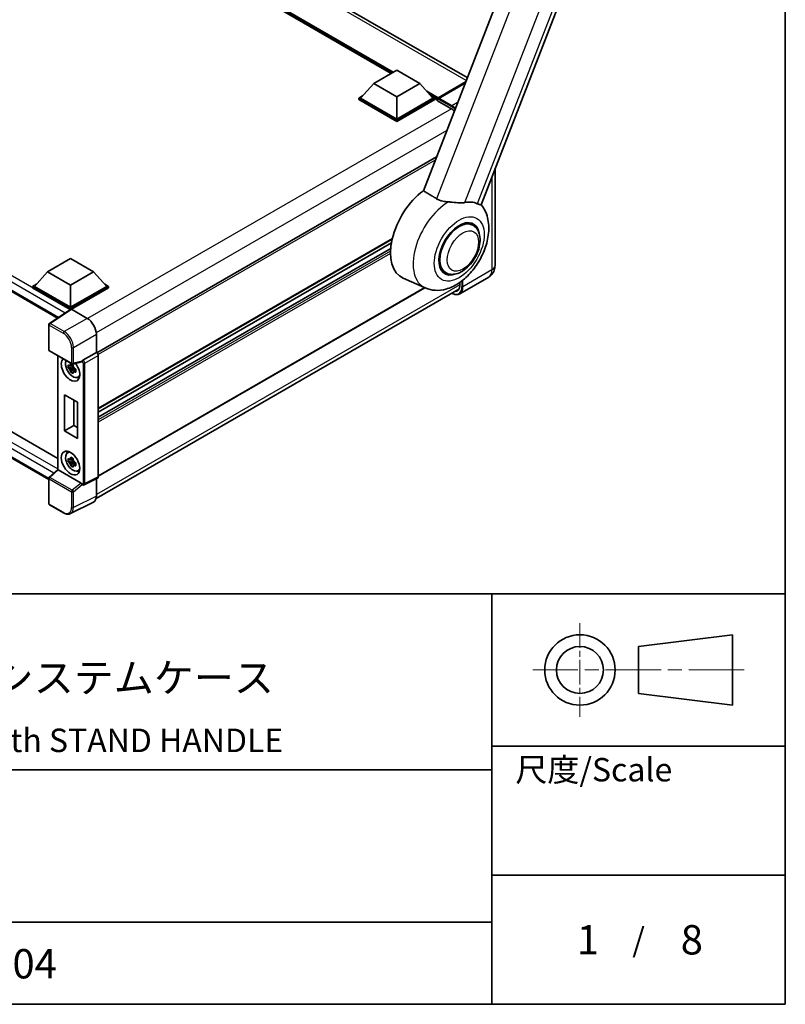
# Model space of a CAD drawing. Units: millimetres. Extents: x 15 to 9273, y 8 to 1694.
# Drawn here: x 1969 to 2361, y 8 to 512 of the extents above; entities that cross this region are included whole.
import ezdxf
from ezdxf.enums import TextEntityAlignment as Align

# ---------------------------------------------------------------- set-up
doc = ezdxf.new("R2010")
doc.units = ezdxf.units.MM
doc.linetypes.add('CHAIN', pattern=[0.3543, 0.2362, -0.0295, 0.0591, -0.0295])
for name, color, linetype, lineweight in [('Border (ISO)', 7, 'Continuous', 35), ('Title (ISO)', 7, 'Continuous', 35), ('Visible (ISO)', 7, 'Continuous', 35), ('Visible Narrow (ISO)', 7, 'Continuous', 25)]:
    doc.layers.add(name, color=color, linetype=linetype, lineweight=lineweight)
doc.styles.add('Note Text (TK)', font='MS PGothic.ttf')
doc.styles.add('文字スタイル67', font='arial.ttf')

# ---------------------------------------------------------------- blocks, each defined once
blk = doc.blocks.new('図面枠 tk図枠')
at = {"layer": 'Border (ISO)'}
for p in [(405.5, 289), (14.5, 8)]:
    blk.add_line(p, (405.5, 8), dxfattribs=at)
blk = doc.blocks.new('表題欄 tk表題欄')
at = {"layer": 'Title (ISO)'}
for p, q in [((74.709, 244.053), (255.709, 244.053)), ((230.709, 244.053), (230.709, 209.053)), ((255.709, 244.053), (255.709, 209.053)), ((243.209, 239.553), (251.209, 240.553)), ((251.209, 234.553), (251.209, 240.553)), ((243.209, 239.553), (243.209, 235.553)), ((243.209, 235.553), (251.209, 234.553)), ((230.709, 231.053), (255.709, 231.053)), ((74.709, 229.053), (230.709, 229.053)), ((230.709, 220.053), (255.709, 220.053)), ((149.709, 216.053), (230.709, 216.053)), ((255.709, 209.053), (74.709, 209.053))]:
    blk.add_line(p, q, dxfattribs=at)
at = {"layer": 'Title (ISO)', "color": 4, "linetype": 'CHAIN', "lineweight": 18, "ltscale": 8.88956, "true_color": 0x00ffff}
blk.add_line((238.209, 241.553), (238.209, 233.553), dxfattribs=at)
at = {"layer": 'Title (ISO)', "color": 4, "linetype": 'CHAIN', "lineweight": 18, "ltscale": 20.001633, "true_color": 0x00ffff}
blk.add_line((252.209, 237.553), (234.209, 237.553), dxfattribs=at)
at = {"layer": 'Title (ISO)'}
for radius in [3, 2]:
    blk.add_circle((238.209, 237.553), radius, dxfattribs=at)
at = {"layer": 'Title (ISO)', "color": 1, "true_color": 0xff0000, "insert": (232.709, 229.053), "char_height": 2, "attachment_point": 4, "line_spacing_factor": 1.5, "style": 'Note Text (TK)'}
blk.add_mtext('\\fＭＳ Ｐゴシック|b0|i0;\\H2.0000;尺度/Scale', dxfattribs=at)
at = {"layer": 'Title (ISO)', "color": 7, "insert": (243.209, 214.553), "char_height": 2, "attachment_point": 5, "line_spacing_factor": 1.5, "style": 'Note Text (TK)'}
blk.add_mtext('\\fＭＳ Ｐゴシック|b0|i0;\\H2.0000;/', dxfattribs=at)
at = {"layer": 'Title (ISO)', "color": 7}
for tag, p, height, style in [('<品名>_001', (157.567, 235.639), 2.5, 'Note Text (TK)'), ('<Title>_001', (157.493, 230.552), 2, '文字スタイル67'), ('<ページ_No.>_001', (237.949, 213.303), 2.5, 'Note Text (TK)'), ('<総ページ数>_001', (246.8, 213.303), 2.5, 'Note Text (TK)'), ('作成日_001', (175.866, 211.281), 2.5, 'Note Text (TK)')]:
    blk.add_attdef(tag, p, '', height=height, dxfattribs=dict(at, style=style))
at = {"layer": 'Title (ISO)', "color": 7, "style": 'Note Text (TK)'}
blk.add_attdef('<尺度>', text='', height=2.5, dxfattribs=at).set_placement((243.209, 223.553), align=Align.MIDDLE_CENTER)

msp = doc.modelspace()

# ---------------------------------------------------------------- linework, layer by layer
at = {"layer": 'Visible (ISO)'}
for p, q in [((2198.144, 482.022), (1981.038, 607.368)), ((2159.289, 484.19), (1984.122, 585.323)), ((2230.044, 564.242), (2175.7, 424.177)), ((2205.264, 416.957), (2258.879, 555.142)), ((2150.339, 479.023), (2162.125, 485.827)), ((2162.125, 485.827), (2173.91, 479.023)), ((1777.731, 480.856), (1988.688, 359.061)), ((2150.339, 479.023), (2143.646, 471.511)), ((2162.125, 472.219), (2150.339, 479.023)), ((2173.91, 479.023), (2162.125, 472.219)), ((2173.91, 479.023), (2180.604, 471.511)), ((2183.03, 471.228), (2197.11, 479.357)), ((2183.244, 471.729), (2197.298, 479.843)), ((2197.026, 479.142), (2183.668, 471.43)), ((2142.703, 471.511), (2144.645, 472.632)), ((2142.703, 470.749), (2142.703, 471.511)), ((2162.125, 460.298), (2142.703, 471.511)), ((2162.125, 459.536), (2142.703, 470.749)), ((2162.125, 460.842), (2143.646, 471.511)), ((2162.125, 472.219), (2162.125, 460.842)), ((2180.604, 471.511), (2162.125, 460.842)), ((2181.546, 471.511), (2162.125, 460.298)), ((2181.546, 470.749), (2162.125, 459.536)), ((2179.605, 472.632), (2181.546, 471.511)), ((2181.546, 470.749), (2181.546, 471.511)), ((2182.961, 470.524), (2181.546, 471.34)), ((2182.961, 470.749), (2182.961, 471.239)), ((2182.961, 470.205), (2182.961, 471.076)), ((2182.961, 470.205), (2189.796, 466.258)), ((2183.437, 471.078), (2183.201, 471.215)), ((2162.125, 459.536), (2162.125, 460.298)), ((2182.442, 441.553), (2008.785, 341.293)), ((2212.336, 435.182), (2212.336, 385.833)), ((1783.445, 405.838), (1988.778, 287.289)), ((2201.039, 406.531), (2198.853, 407.793)), ((2159.778, 399.44), (2009.484, 312.668)), ((1984.228, 276.447), (1777.731, 395.668)), ((2159.39, 397.537), (2009.484, 310.988)), ((2159.018, 394.681), (2009.484, 308.347)), ((1983.557, 382.731), (1995.342, 389.535)), ((1995.342, 389.535), (2007.127, 382.731)), ((1983.557, 382.731), (1976.863, 375.219)), ((1995.342, 375.927), (1983.557, 382.731)), ((2007.127, 382.731), (1995.342, 375.927)), ((2007.127, 382.731), (2013.821, 375.219)), ((2187.039, 382.282), (2184.853, 383.544)), ((2176.695, 374.434), (2165.452, 379.41)), ((2209.117, 379.994), (2194.267, 371.421)), ((1975.92, 375.219), (1977.862, 376.34)), ((1975.92, 374.457), (1975.92, 375.219)), ((1995.342, 364.006), (1975.92, 375.219)), ((1995.168, 363.344), (1975.92, 374.457)), ((1995.342, 364.55), (1976.863, 375.219)), ((1995.342, 375.927), (1995.342, 364.55)), ((2013.821, 375.219), (1995.342, 364.55)), ((2014.764, 375.219), (1995.342, 364.006)), ((2014.764, 374.457), (1995.813, 363.516)), ((2008.385, 266.683), (2193.81, 373.738)), ((2176.491, 374.524), (2009.484, 278.103)), ((2012.822, 376.34), (2014.764, 375.219)), ((2014.764, 374.457), (2014.764, 375.219)), ((2194.274, 377.213), (2194.274, 375.763)), ((1995.468, 363.542), (1984.527, 356.311)), ((1995.168, 363.344), (1995.106, 363.38)), ((1995.106, 363.303), (1995.106, 363.38)), ((1995.342, 363.458), (1995.342, 364.006)), ((1995.813, 363.516), (2003.83, 358.887)), ((1984.228, 342.787), (1984.228, 355.755)), ((2008.541, 350.727), (2008.541, 341.47)), ((1984.561, 342.21), (1996.027, 335.59)), ((1988.778, 339.776), (1988.778, 281.599)), ((2008.541, 341.47), (2001.694, 337.517)), ((2008.541, 341.47), (2008.542, 341.47)), ((2009.484, 339.838), (2009.484, 277.783)), ((1996.731, 334.042), (1994.199, 333.51)), ((1995.419, 331.397), (1997.146, 333.324)), ((1996.635, 335.068), (1995.962, 334.68)), ((1995.962, 333.119), (1997.037, 333.74)), ((2001.023, 336.657), (1996.524, 335.521)), ((1996.731, 334.726), (1996.731, 335.016)), ((1996.731, 334.042), (1996.731, 334.188)), ((1996.916, 333.935), (1996.731, 334.042)), ((1997.146, 333.324), (1997.146, 333.538)), ((1997.146, 333.324), (1997.272, 333.25)), ((1997.987, 332.728), (1997.314, 332.339)), ((1997.738, 332.982), (1997.989, 332.836)), ((1999.065, 328.762), (1999.99, 329.172)), ((1992.289, 301.32), (1992.289, 319.827)), ((1992.289, 319.827), (1998.888, 316.017)), ((1997.085, 317.058), (1997.085, 304.089)), ((1998.888, 316.017), (1998.888, 297.509)), ((1992.289, 301.32), (1997.085, 304.089)), ((1997.085, 304.089), (1998.888, 303.048)), ((1998.888, 297.509), (1992.289, 301.32)), ((1993.74, 290.084), (1994.557, 290.68)), ((1996.635, 287.167), (1995.962, 286.779)), ((1996.731, 286.825), (1996.731, 287.115)), ((1996.731, 286.141), (1994.199, 285.609)), ((1995.419, 283.496), (1997.146, 285.422)), ((1995.962, 285.218), (1997.037, 285.839)), ((1996.731, 286.141), (1996.731, 286.287)), ((1996.916, 286.034), (1996.731, 286.141)), ((1997.146, 285.422), (1997.146, 285.637)), ((1997.146, 285.422), (1997.272, 285.349)), ((1997.987, 284.827), (1997.314, 284.438)), ((1997.738, 285.08), (1997.989, 284.935)), ((1984.228, 264.132), (1984.228, 277.099)), ((1984.442, 277.589), (1988.778, 281.602)), ((2000.755, 274.658), (1988.985, 281.454)), ((1999.065, 280.861), (1999.99, 281.27)), ((2009.184, 277.16), (2002.33, 273.737)), ((2001.378, 273.796), (2001.366, 273.802)), ((2008.541, 276.839), (2008.541, 267.982)), ((1991.787, 259.382), (1984.561, 263.554)), ((2007.043, 264.868), (1995.31, 259.009))]:
    msp.add_line(p, q, dxfattribs=at)
for centre, start, end in [((1984.895, 355.755), 123.46129, 180), ((1984.895, 342.787), 180, 240), ((1996.361, 336.167), 240, 284.173), ((1984.895, 277.099), 132.78948, 180), ((1984.895, 264.132), 180, 240)]:
    msp.add_arc(centre, 0.667, start, end, dxfattribs=at)
for centre, major_axis, ratio, start_param, end_param in [((2183.244, 471.402), (0.2, 0.346), 0.5773503, 0.7853982, 2.3561945), ((2183.196, 470.94), (-0.167, 0.289), 0.5773503, 6.1412883, 7.0685835), ((2183.668, 471.157), (-0.167, -0.289), 0.5773503, 3.9269908, 5.2964292), ((2189.796, 461.087), (3.167, -5.485), 0.5773503, 1.9667812, 2.3561945), ((2178.247, 403.524), (-13.667, -23.671), 0.5773503, 4.0591449, 6.3450887), ((2191.54, 395.849), (12.343, 21.378), 0.5773503, 0.0475851, 0.4760137), ((2194.039, 394.407), (-7, -12.124), 0.5773503, 3.1415927, 6.2831853), ((2194.039, 394.407), (-7.333, -12.702), 0.5773503, 2.5181498, 6.9066281), ((2194.039, 394.407), (-7, -12.124), 0.5773503, 3.1415927, 6.2831853), ((2189.796, 378.349), (3.167, -5.485), 0.5773503, 5.9573023, 7.0685835), ((1995.106, 361.747), (1, 1.732), 0.5773503, 0.7853982, 1.1743544), ((1995.813, 362.971), (-0.334, 0.578), 0.5766475, 5.4983961, 6.3180494), ((2003.824, 353.444), (-3.333, 5.774), 0.5780539, 3.9275998, 5.4971782), ((1995.342, 332.761), (3.333, -5.774), 0.5773503, 3.2929726, 8.0677122), ((2001.711, 336.982), (0.351, 0.567), 0.5971344, 0.83902, 1.8728423), ((2008.54, 340.381), (-0.667, 1.155), 0.5780539, 3.9275998, 5.4971782), ((1996.567, 333.469), (-2.668, 4.62), 0.5773503, 0.3570687, 3.5327928), ((1995.994, 333.138), (-1.044, 1.808), 0.5773503, 5.9733026, 6.593068), ((1995.994, 333.138), (-1.044, 1.808), 0.5773503, 1.2609137, 1.880679), ((1995.994, 333.138), (1.044, -1.808), 0.5773503, 1.2609137, 1.880679), ((2000.751, 337.276), (-0.325, 0.598), 0.5718249, 2.9967698, 3.4320041), ((1995.994, 333.138), (1.044, -1.808), 0.5773503, 5.9733026, 6.593068), ((1998.17, 334.394), (3.333, -5.774), 0.5773503, 5.6216303, 5.8450363), ((1996.567, 285.568), (-2.668, 4.62), 0.5773503, 5.8919852, 9.8159781), ((1998.17, 286.493), (3.333, -5.774), 0.5773503, 3.5797417, 3.8031476), ((1995.994, 285.236), (-1.044, 1.808), 0.5773503, 5.9733026, 6.593068), ((1995.994, 285.236), (-1.044, 1.808), 0.5773503, 1.2609137, 1.880679), ((1995.994, 285.236), (1.044, -1.808), 0.5773503, 1.2609137, 1.880679), ((1995.994, 285.236), (1.044, -1.808), 0.5773503, 5.9733026, 6.593068), ((1989.444, 281.311), (-0.666, 0.291), 0.0957488, 0.0418177, 0.8272159), ((1988.989, 280.889), (0.325, -0.598), 0.5718249, 2.3911369, 2.417382), ((1998.17, 286.493), (3.333, -5.774), 0.5773503, 5.6216303, 5.8450363), ((2008.54, 278.329), (0.667, -1.156), 0.5766475, 6.2483212, 7.0679745), ((2000.751, 274.099), (0.321, -0.594), 0.5817976, 1.3426851, 2.3835523), ((2001.711, 274.373), (0.351, 0.567), 0.5971344, 2.8769771, 3.1603079), ((2003.824, 270.712), (3.337, -5.781), 0.5766475, 6.2483212, 7.0679745)]:
    msp.add_ellipse(centre, major_axis=major_axis, ratio=ratio, start_param=start_param, end_param=end_param, dxfattribs=at)
msp.add_ellipse((1995.342, 284.86), major_axis=(-3.333, 5.774), ratio=0.5773503, dxfattribs=at)
for points, knots in [([(2183.055, 471.239), (2183.067, 471.243), (2183.082, 471.245), (2183.13, 471.245), (2183.167, 471.234), (2183.201, 471.215)], [0.041227159, 0.041227159, 0.041227159, 0.041227159, 0.046016409, 0.046016409, 0.05677104, 0.05677104, 0.05677104, 0.05677104]), ([(2188.567, 418.451), (2187.593, 418.511), (2186.592, 418.633), (2184.452, 419.113), (2183.348, 419.535), (2182.455, 420.074)], [1.89363829, 1.89363829, 1.89363829, 1.89363829, 2.10596064, 2.10596064, 2.3740149, 2.3740149, 2.3740149, 2.3740149]), ([(2188.567, 418.451), (2188.848, 418.434), (2189.13, 418.413), (2190.812, 418.271), (2192.15, 418.091), (2194.11, 417.943), (2194.783, 417.919), (2195.777, 417.961), (2196.126, 417.994), (2196.593, 418.065), (2196.725, 418.089), (2196.855, 418.116)], [2.41920202, 2.41920202, 2.41920202, 2.41920202, 2.48523794, 2.48523794, 2.81276578, 2.81276578, 2.99956867, 2.99956867, 3.10822198, 3.10822198, 3.15287041, 3.15287041, 3.15287041, 3.15287041]), ([(2176.695, 374.434), (2178.303, 373.723), (2180.023, 373.331), (2183.631, 373.107), (2185.505, 373.351), (2189.503, 374.45), (2191.573, 375.445), (2195.744, 378.144), (2197.796, 379.946), (2201.498, 384.045), (2203.142, 386.346), (2205.89, 391.215), (2206.999, 393.778), (2208.592, 399.042), (2209.072, 401.742), (2209.201, 407.09), (2208.866, 409.754), (2207.307, 413.949), (2206.439, 415.539), (2205.265, 416.959)], [1.3709003, 1.3709003, 1.3709003, 1.3709003, 1.5887217, 1.5887217, 1.8381394, 1.8381394, 2.1546277, 2.1546277, 2.5246373, 2.5246373, 2.8965986, 2.8965986, 3.2646447, 3.2646447, 3.637138, 3.637138, 4.0048353, 4.0048353, 4.2389981, 4.2389981, 4.2389981, 4.2389981]), ([(2203.282, 417.542), (2203.294, 417.537), (2203.306, 417.531), (2203.537, 417.423), (2203.742, 417.334), (2204.201, 417.156), (2204.436, 417.082), (2205.032, 416.931), (2205.256, 416.937), (2205.264, 416.957)], [5.53133344, 5.53133344, 5.53133344, 5.53133344, 5.53737633, 5.53737633, 5.64999603, 5.64999603, 5.81063445, 5.81063445, 6.14102069, 6.14102069, 6.14102069, 6.14102069]), ([(2187.039, 382.282), (2187.812, 381.836), (2188.677, 381.557), (2190.521, 381.33), (2191.499, 381.411), (2193.594, 381.922), (2194.703, 382.419), (2196.919, 383.797), (2198.017, 384.715), (2200.027, 386.831), (2200.938, 388.029), (2202.5, 390.581), (2203.152, 391.933), (2204.144, 394.691), (2204.482, 396.097), (2204.784, 398.862), (2204.745, 400.223), (2204.205, 402.704), (2203.728, 403.842), (2202.461, 405.498), (2201.797, 406.093), (2201.039, 406.531)], [6.0213859, 6.0213859, 6.0213859, 6.0213859, 6.2613701, 6.2613701, 6.5256057, 6.5256057, 6.8455748, 6.8455748, 7.197428, 7.197428, 7.5478228, 7.5478228, 7.8949438, 7.8949438, 8.2440738, 8.2440738, 8.5970736, 8.5970736, 8.9275988, 8.9275988, 9.1629786, 9.1629786, 9.1629786, 9.1629786]), ([(2209.117, 379.994), (2209.605, 380.276), (2210.054, 380.626), (2210.818, 381.4), (2211.134, 381.821), (2211.638, 382.671), (2211.826, 383.1), (2212.105, 383.931), (2212.197, 384.334), (2212.312, 385.107), (2212.336, 385.478), (2212.336, 385.833)], [3.92699082, 3.92699082, 3.92699082, 3.92699082, 4.08407045, 4.08407045, 4.24115008, 4.24115008, 4.39822972, 4.39822972, 4.55530935, 4.55530935, 4.71238898, 4.71238898, 4.71238898, 4.71238898]), ([(2194.267, 371.421), (2194.041, 371.29), (2193.796, 371.19), (2193.281, 371.055), (2193.011, 371.02), (2192.454, 371.014), (2192.168, 371.043), (2191.586, 371.16), (2191.29, 371.249), (2190.756, 371.46), (2190.518, 371.572), (2190.28, 371.7)], [2.35619449, 2.35619449, 2.35619449, 2.35619449, 2.51327412, 2.51327412, 2.67035376, 2.67035376, 2.82743339, 2.82743339, 2.98451302, 2.98451302, 3.1100029, 3.1100029, 3.1100029, 3.1100029]), ([(1994.199, 333.51), (1994.177, 333.774), (1994.167, 334.037), (1994.167, 334.53), (1994.177, 334.797), (1994.199, 335.071)], [4.33107192, 4.33107192, 4.33107192, 4.33107192, 4.39897509, 4.39897509, 4.46687825, 4.46687825, 4.46687825, 4.46687825]), ([(1994.199, 335.071), (1994.317, 334.969), (1994.437, 334.87), (1994.6, 334.739), (1994.641, 334.707), (1994.681, 334.675)], [4.486315877, 4.486315877, 4.486315877, 4.486315877, 4.530713394, 4.530713394, 4.545391129, 4.545391129, 4.545391129, 4.545391129]), ([(1994.681, 333.115), (1994.641, 333.147), (1994.6, 333.179), (1994.437, 333.309), (1994.317, 333.409), (1994.199, 333.51)], [4.817491546, 4.817491546, 4.817491546, 4.817491546, 4.832169281, 4.832169281, 4.876566797, 4.876566797, 4.876566797, 4.876566797]), ([(1995.318, 335.043), (1995.325, 335.103), (1995.333, 335.163), (1995.364, 335.405), (1995.391, 335.589), (1995.419, 335.775)], [4.817491546, 4.817491546, 4.817491546, 4.817491546, 4.832169281, 4.832169281, 4.876566797, 4.876566797, 4.876566797, 4.876566797]), ([(1995.419, 335.775), (1995.637, 335.64), (1995.86, 335.507), (1996.287, 335.261), (1996.523, 335.129), (1996.77, 334.995)], [4.33107192, 4.33107192, 4.33107192, 4.33107192, 4.39897509, 4.39897509, 4.46687825, 4.46687825, 4.46687825, 4.46687825]), ([(1996.77, 334.995), (1996.742, 334.809), (1996.716, 334.625), (1996.684, 334.382), (1996.676, 334.322), (1996.669, 334.263)], [4.486315877, 4.486315877, 4.486315877, 4.486315877, 4.530713394, 4.530713394, 4.545391129, 4.545391129, 4.545391129, 4.545391129]), ([(1997.306, 333.16), (1997.361, 333.137), (1997.417, 333.113), (1997.643, 333.019), (1997.815, 332.95), (1997.99, 332.882)], [4.817491546, 4.817491546, 4.817491546, 4.817491546, 4.832169281, 4.832169281, 4.876566797, 4.876566797, 4.876566797, 4.876566797]), ([(1997.99, 332.882), (1997.983, 332.601), (1997.979, 332.33), (1997.979, 331.837), (1997.983, 331.577), (1997.99, 331.321)], [4.33107192, 4.33107192, 4.33107192, 4.33107192, 4.39897509, 4.39897509, 4.46687825, 4.46687825, 4.46687825, 4.46687825]), ([(2001.16, 336.756), (2001.164, 336.761), (2001.167, 336.766), (2001.192, 336.807), (2001.216, 336.854), (2001.255, 336.942), (2001.269, 336.978), (2001.283, 337.014)], [0.336994042, 0.336994042, 0.336994042, 0.336994042, 0.339104995, 0.339104995, 0.353455619, 0.353455619, 0.362149494, 0.362149494, 0.362149494, 0.362149494]), ([(1995.419, 331.397), (1995.391, 331.55), (1995.364, 331.704), (1995.333, 331.91), (1995.325, 331.961), (1995.318, 332.012)], [4.486315877, 4.486315877, 4.486315877, 4.486315877, 4.530713394, 4.530713394, 4.545391129, 4.545391129, 4.545391129, 4.545391129]), ([(1996.77, 330.617), (1996.523, 330.735), (1996.287, 330.86), (1995.86, 331.106), (1995.637, 331.246), (1995.419, 331.397)], [4.33107192, 4.33107192, 4.33107192, 4.33107192, 4.39897509, 4.39897509, 4.46687825, 4.46687825, 4.46687825, 4.46687825]), ([(1996.669, 331.232), (1996.676, 331.181), (1996.684, 331.13), (1996.716, 330.924), (1996.742, 330.77), (1996.77, 330.617)], [4.817491546, 4.817491546, 4.817491546, 4.817491546, 4.832169281, 4.832169281, 4.876566797, 4.876566797, 4.876566797, 4.876566797]), ([(1997.99, 331.321), (1997.815, 331.39), (1997.643, 331.459), (1997.417, 331.553), (1997.361, 331.576), (1997.306, 331.6)], [4.486315877, 4.486315877, 4.486315877, 4.486315877, 4.530713394, 4.530713394, 4.545391129, 4.545391129, 4.545391129, 4.545391129]), ([(1994.199, 285.609), (1994.177, 285.873), (1994.167, 286.136), (1994.167, 286.629), (1994.177, 286.896), (1994.199, 287.17)], [4.33107192, 4.33107192, 4.33107192, 4.33107192, 4.39897509, 4.39897509, 4.46687825, 4.46687825, 4.46687825, 4.46687825]), ([(1994.199, 287.17), (1994.317, 287.068), (1994.437, 286.969), (1994.6, 286.838), (1994.641, 286.806), (1994.681, 286.774)], [4.486315877, 4.486315877, 4.486315877, 4.486315877, 4.530713394, 4.530713394, 4.545391129, 4.545391129, 4.545391129, 4.545391129]), ([(1995.318, 287.142), (1995.325, 287.201), (1995.333, 287.261), (1995.364, 287.504), (1995.391, 287.688), (1995.419, 287.874)], [4.817491546, 4.817491546, 4.817491546, 4.817491546, 4.832169281, 4.832169281, 4.876566797, 4.876566797, 4.876566797, 4.876566797]), ([(1995.419, 287.874), (1995.637, 287.739), (1995.86, 287.606), (1996.287, 287.36), (1996.523, 287.227), (1996.77, 287.094)], [4.33107192, 4.33107192, 4.33107192, 4.33107192, 4.39897509, 4.39897509, 4.46687825, 4.46687825, 4.46687825, 4.46687825]), ([(1996.77, 287.094), (1996.742, 286.908), (1996.716, 286.724), (1996.684, 286.481), (1996.676, 286.421), (1996.669, 286.361)], [4.486315877, 4.486315877, 4.486315877, 4.486315877, 4.530713394, 4.530713394, 4.545391129, 4.545391129, 4.545391129, 4.545391129]), ([(1994.681, 285.214), (1994.641, 285.246), (1994.6, 285.278), (1994.437, 285.408), (1994.317, 285.508), (1994.199, 285.609)], [4.817491546, 4.817491546, 4.817491546, 4.817491546, 4.832169281, 4.832169281, 4.876566797, 4.876566797, 4.876566797, 4.876566797]), ([(1995.419, 283.496), (1995.391, 283.649), (1995.364, 283.803), (1995.333, 284.009), (1995.325, 284.06), (1995.318, 284.111)], [4.486315877, 4.486315877, 4.486315877, 4.486315877, 4.530713394, 4.530713394, 4.545391129, 4.545391129, 4.545391129, 4.545391129]), ([(1996.77, 282.716), (1996.523, 282.834), (1996.287, 282.959), (1995.86, 283.205), (1995.637, 283.345), (1995.419, 283.496)], [4.33107192, 4.33107192, 4.33107192, 4.33107192, 4.39897509, 4.39897509, 4.46687825, 4.46687825, 4.46687825, 4.46687825]), ([(1996.669, 283.331), (1996.676, 283.28), (1996.684, 283.229), (1996.716, 283.023), (1996.742, 282.869), (1996.77, 282.716)], [4.817491546, 4.817491546, 4.817491546, 4.817491546, 4.832169281, 4.832169281, 4.876566797, 4.876566797, 4.876566797, 4.876566797]), ([(1997.306, 285.259), (1997.361, 285.235), (1997.417, 285.212), (1997.643, 285.118), (1997.815, 285.049), (1997.99, 284.981)], [4.817491546, 4.817491546, 4.817491546, 4.817491546, 4.832169281, 4.832169281, 4.876566797, 4.876566797, 4.876566797, 4.876566797]), ([(1997.99, 283.42), (1997.815, 283.488), (1997.643, 283.558), (1997.417, 283.652), (1997.361, 283.675), (1997.306, 283.699)], [4.486315877, 4.486315877, 4.486315877, 4.486315877, 4.530713394, 4.530713394, 4.545391129, 4.545391129, 4.545391129, 4.545391129]), ([(1997.99, 284.981), (1997.983, 284.699), (1997.979, 284.428), (1997.979, 283.936), (1997.983, 283.676), (1997.99, 283.42)], [4.33107192, 4.33107192, 4.33107192, 4.33107192, 4.39897509, 4.39897509, 4.46687825, 4.46687825, 4.46687825, 4.46687825]), ([(2001.283, 273.881), (2001.269, 273.902), (2001.254, 273.928), (2001.215, 274.007), (2001.191, 274.066), (2001.166, 274.131), (2001.163, 274.139), (2001.16, 274.146)], [0.208611463, 0.208611463, 0.208611463, 0.208611463, 0.217438985, 0.217438985, 0.231925405, 0.231925405, 0.233772639, 0.233772639, 0.233772639, 0.233772639]), ([(2002.33, 273.737), (2002.261, 273.703), (2002.188, 273.678), (2002.044, 273.647), (2001.972, 273.641), (2001.834, 273.644), (2001.769, 273.652), (2001.645, 273.679), (2001.587, 273.698), (2001.478, 273.742), (2001.426, 273.768), (2001.378, 273.796)], [0.03486413, 0.03486413, 0.03486413, 0.03486413, 0.18484914, 0.18484914, 0.33483415, 0.33483415, 0.48481916, 0.48481916, 0.63480417, 0.63480417, 0.78478918, 0.78478918, 0.78478918, 0.78478918]), ([(1995.31, 259.009), (1995.104, 258.905), (1994.883, 258.829), (1994.427, 258.732), (1994.192, 258.711), (1993.715, 258.72), (1993.473, 258.75), (1992.989, 258.857), (1992.747, 258.933), (1992.264, 259.127), (1992.024, 259.245), (1991.787, 259.382)], [0.03486413, 0.03486413, 0.03486413, 0.03486413, 0.18484914, 0.18484914, 0.33483415, 0.33483415, 0.48481916, 0.48481916, 0.63480417, 0.63480417, 0.78478918, 0.78478918, 0.78478918, 0.78478918])]:
    msp.add_open_spline(points, degree=3, knots=knots, dxfattribs=at)
msp.add_open_spline([(2182.455, 420.074), (2179.109, 422.108), (2175.7, 424.177)], degree=2, dxfattribs=at)
for points, weights in [([(1995.962, 334.68), (1995.493, 334.698), (1994.681, 334.675)], [1.35956394726, 1.22656475141, 1.03074466748]), ([(1994.681, 333.115), (1995.493, 333.137), (1995.962, 333.119)], [1.03074466748, 1.22656475141, 1.35956394726]), ([(1995.318, 335.043), (1995.743, 334.842), (1995.962, 334.68)], [1.03074466748, 1.22656475141, 1.35956394726]), ([(1995.962, 333.119), (1995.743, 332.704), (1995.318, 332.012)], [1.35956394726, 1.22656475141, 1.03074466748]), ([(1996.669, 331.232), (1997.095, 331.924), (1997.314, 332.339)], [1.03074466748, 1.22656475141, 1.35956394726]), ([(1997.314, 332.339), (1997.345, 332.068), (1997.306, 331.6)], [1.35956394726, 1.22656475141, 1.03074466748]), ([(1995.318, 287.142), (1995.743, 286.941), (1995.962, 286.779)], [1.03074466748, 1.22656475141, 1.35956394726]), ([(1995.962, 286.779), (1995.493, 286.797), (1994.681, 286.774)], [1.35956394726, 1.22656475141, 1.03074466748]), ([(1994.681, 285.214), (1995.493, 285.236), (1995.962, 285.218)], [1.03074466748, 1.22656475141, 1.35956394726]), ([(1995.962, 285.218), (1995.743, 284.803), (1995.318, 284.111)], [1.35956394726, 1.22656475141, 1.03074466748]), ([(1996.669, 283.331), (1997.095, 284.023), (1997.314, 284.438)], [1.03074466748, 1.22656475141, 1.35956394726]), ([(1997.314, 284.438), (1997.345, 284.167), (1997.306, 283.699)], [1.35956394726, 1.22656475141, 1.03074466748])]:
    msp.add_rational_spline(points, weights, degree=2, dxfattribs=at)
at = {"layer": 'Visible Narrow (ISO)'}
for p, q in [((2197.572, 480.548), (1978.371, 607.104)), ((2160.475, 484.875), (1979.982, 589.082)), ((2159.909, 484.548), (1981.181, 587.736)), ((2159.485, 484.303), (1982.08, 586.727)), ((2236.658, 559.776), (2182.455, 420.074)), ((2196.855, 418.116), (2247.439, 548.489)), ((2253.866, 547.915), (2203.282, 417.542)), ((1992.531, 361.601), (1777.317, 485.854)), ((1995.106, 363.38), (1778.731, 488.304)), ((1777.317, 481.772), (1989.234, 359.422)), ((2183.201, 471.215), (2197.053, 479.212)), ((2183.244, 471.729), (2177.407, 475.099)), ((2182.961, 471.239), (2178.605, 473.754)), ((2182.961, 470.749), (2179.505, 472.744)), ((2183.055, 471.239), (2190.032, 467.211)), ((2190.267, 467.619), (2183.668, 471.43)), ((2193.216, 469.321), (2190.267, 467.619)), ((2190.026, 466.119), (2004.057, 358.75)), ((2187.636, 454.941), (2008.495, 351.514)), ((2181.785, 439.86), (2009.401, 340.334)), ((2210.774, 431.156), (2210.774, 383.656)), ((1778.731, 403.116), (1988.778, 281.846)), ((1986.767, 279.741), (1777.317, 400.666)), ((2159.839, 399.701), (2009.484, 312.893)), ((1777.317, 396.584), (1984.229, 277.124)), ((2159.007, 394.539), (2009.484, 308.212)), ((2158.932, 393.189), (2009.484, 306.905)), ((2158.92, 392.094), (2009.484, 305.817)), ((2210.774, 383.656), (2195.924, 375.083)), ((2195.453, 378.08), (2195.453, 375.083)), ((2195.924, 375.083), (2195.924, 378.454)), ((2194.274, 376.036), (2008.541, 268.802)), ((2176.27, 374.622), (2009.484, 278.328)), ((1984.878, 356.289), (1995.813, 363.516)), ((2003.83, 358.887), (1992.104, 352.118)), ((1984.423, 355.483), (1991.649, 351.311)), ((1984.423, 342.515), (1984.423, 355.483)), ((1992.104, 352.118), (1984.878, 356.289)), ((1996.815, 343.958), (2008.541, 350.727)), ((1995.889, 335.895), (1984.423, 342.515)), ((1995.889, 343.967), (1995.889, 335.895)), ((1996.815, 335.886), (1996.815, 343.958)), ((1988.973, 281.461), (1988.973, 339.663)), ((2008.542, 341.47), (2001.694, 337.517)), ((2001.694, 337.517), (2001.694, 337.517)), ((2002.637, 335.885), (2009.484, 339.838)), ((2001.283, 337.014), (1996.815, 335.886)), ((2001.16, 336.756), (2001.239, 336.71)), ((2001.711, 335.894), (2001.711, 274.373)), ((2002.637, 274.363), (2002.637, 335.885)), ((1984.778, 277.559), (1988.985, 281.454)), ((1996.244, 270.939), (1984.778, 277.559)), ((2009.484, 277.783), (2002.637, 274.363)), ((1984.423, 276.827), (1995.889, 270.207)), ((1984.423, 263.859), (1984.423, 276.827)), ((2000.755, 274.658), (1996.244, 270.939)), ((1996.815, 270.198), (2001.283, 273.881)), ((2001.239, 274.101), (2001.16, 274.146)), ((1995.889, 270.207), (1995.889, 262.136)), ((1996.815, 262.126), (1996.815, 270.198)), ((2008.541, 267.982), (1996.815, 262.126)), ((1991.649, 259.688), (1984.423, 263.859))]:
    msp.add_line(p, q, dxfattribs=at)
for centre, major_axis, ratio, start_param, end_param in [((2190.267, 467.347), (0.167, 0.289), 0.5773503, 0.7853982, 2.3561945), ((2190.032, 460.951), (3.833, -6.64), 0.5773503, 2.0143199, 2.3561945), ((2190.267, 461.087), (-4, 6.928), 0.5773503, 5.1803496, 5.4977871), ((2188.875, 397.388), (-13.009, -22.533), 0.5773503, 3.9437243, 6.3450887), ((2205.117, 386.922), (4, -6.928), 0.5773503, 0, 0.7853982), ((2207.002, 385.833), (5.333, 0), 0.5773503, 5.4977871, 6.2831853), ((2190.032, 378.213), (3.833, -6.64), 0.5773503, 5.5632751, 7.0685835), ((2190.267, 378.349), (4, -6.928), 0.5773503, 0, 0.7853982), ((2195.689, 375.219), (0.333, 0), 0.5773503, 3.9269908, 5.4977871), ((1984.895, 355.755), (-0.667, 0), 0.5773503, 0, 0.7853982), ((1984.895, 355.755), (-0.333, -0.577), 0.5773503, 3.9618974, 5.4977871), ((1984.895, 355.755), (-0.368, 0.556), 0.5766475, 5.463532, 6.2831853), ((1992.12, 351.583), (0.333, 0.577), 0.5773503, 0.8203047, 2.3561945), ((1991.644, 346.412), (3, -5.196), 0.5780539, 0.7860072, 2.3555855), ((1992.115, 346.684), (-3.333, 5.774), 0.5738859, 3.9275998, 5.4971782), ((1984.895, 342.787), (-0.667, 0), 0.5773503, 0, 0.7853982), ((1984.895, 342.787), (-0.333, -0.577), 0.5773503, 5.4977871, 6.2831853), ((1996.361, 344.239), (0.667, 0), 0.5773503, 3.9269908, 5.4628806), ((2001.711, 336.982), (0.333, 0.577), 0.5773503, 0.8203047, 2.3561945), ((2001.71, 336.438), (-0.667, 1.155), 0.5572137, 3.9275998, 5.4971782), ((1996.361, 336.167), (0.667, 0), 0.5773503, 3.9269908, 5.4628806), ((1996.361, 336.167), (-0.333, -0.577), 0.5773503, 5.4977871, 6.2831853), ((1996.361, 336.167), (0.163, -0.646), 0.682654, 0, 0.9565019), ((2001.239, 336.166), (0.333, -0.577), 0.5780539, 0.7860072, 2.3555855), ((2002.182, 336.166), (0.667, 0), 0.5773503, 3.9269908, 5.4628806), ((1984.895, 277.099), (-0.667, 0), 0.5773503, 0, 0.7853982), ((1984.895, 277.099), (-0.333, -0.577), 0.5773503, 4.1777946, 5.4977871), ((1984.895, 277.099), (-0.453, 0.489), 0.4352802, 5.3879067, 6.2831853), ((2001.239, 274.646), (0.334, -0.578), 0.5766475, 5.4983961, 7.0679745), ((2001.711, 274.373), (-0.333, -0.577), 0.5773503, 5.4977871, 6.2831853), ((2002.182, 274.645), (0.667, 0), 0.5773503, 3.9269908, 5.4628806), ((2001.71, 274.918), (0.632, -1.175), 0.576999, 6.2657426, 7.0853959), ((1996.361, 270.48), (0.333, 0.577), 0.5773503, 1.036202, 2.3561945), ((1996.361, 270.48), (-0.667, 0), 0.5773503, 0.7853982, 2.3212879), ((1996.361, 270.48), (-0.424, 0.514), 0.3962411, 3.8496825, 5.4118173), ((1984.895, 264.132), (-0.667, 0), 0.5773503, 0, 0.7853982), ((1984.895, 264.132), (-0.333, -0.577), 0.5773503, 5.4977871, 6.2831853), ((1991.644, 264.593), (3.004, -5.202), 0.5766475, 5.4983961, 7.0679745), ((1992.115, 264.865), (3.302, -5.799), 0.5767738, 6.2517987, 7.071452), ((1996.361, 262.408), (0.667, 0), 0.5773503, 3.9269908, 5.4628806), ((1992.12, 259.96), (-0.333, -0.577), 0.5773503, 5.4977871, 6.2831853)]:
    msp.add_ellipse(centre, major_axis=major_axis, ratio=ratio, start_param=start_param, end_param=end_param, dxfattribs=at)
for centre, major_axis in [((2194.039, 394.407), (-9.024, -15.631)), ((2195.924, 393.318), (5.667, 9.815))]:
    msp.add_ellipse(centre, major_axis=major_axis, ratio=0.5773503, dxfattribs=at)

# ---------------------------------------------------------------- block references
at = {"xscale": 6, "yscale": 6, "zscale": 6}
msp.add_blockref('図面枠 tk図枠', (-72.267, -39.952), dxfattribs=at)
ref = msp.add_blockref('表題欄 tk表題欄', (826.48, -1246.269), dxfattribs=dict(xscale=6, yscale=6, zscale=6))
ref.add_attrib('<品名>_001', 'ステップハンドル付システムケース', (1771.88, 167.568), dxfattribs={"layer": 'Title (ISO)', "color": 7, "height": 15, "style": 'Note Text (TK)'})
ref.add_attrib('作成日_001', '2023/08/04', (1881.465, 21.292), dxfattribs={"layer": 'Title (ISO)', "color": 7, "height": 15, "style": 'Note Text (TK)'})
ref.add_attrib('<Title>_001', 'DESKTOP ENCLOSURE with STAND HANDLE', (1771.439, 137.044), dxfattribs={"layer": 'Title (ISO)', "color": 7, "height": 12, "style": '文字スタイル67'})
ref.add_attrib('<ページ_No.>_001', '1', (2254.173, 33.548), dxfattribs={"layer": 'Title (ISO)', "color": 7, "height": 15, "style": 'Note Text (TK)'})
ref.add_attrib('<総ページ数>_001', '8', (2307.278, 33.548), dxfattribs={"layer": 'Title (ISO)', "color": 7, "height": 15, "style": 'Note Text (TK)'})

doc.saveas('drawing.dxf')
